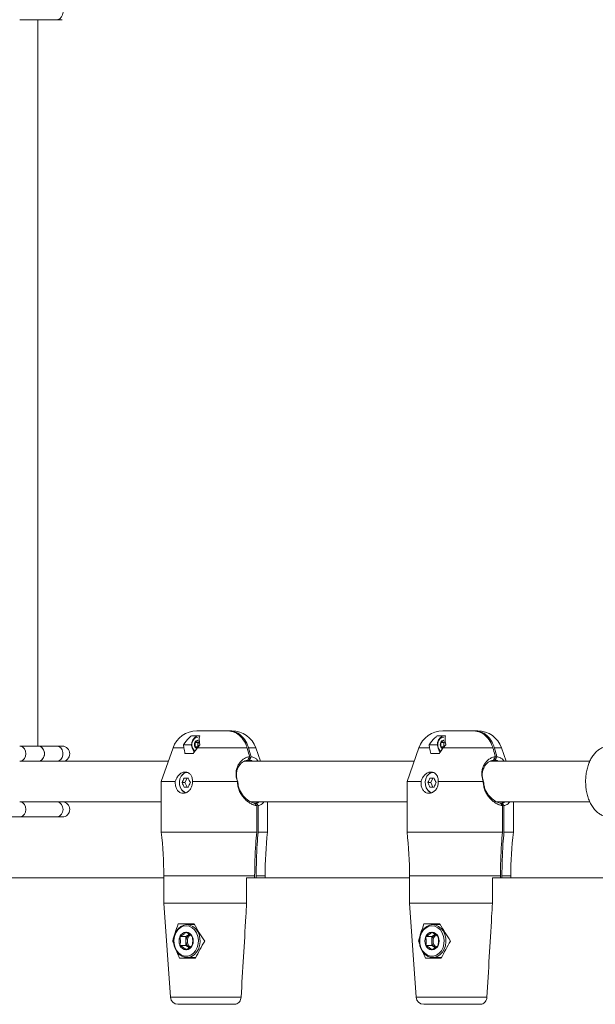
# Model space of a CAD drawing. Units: millimetres. Extents: x 7318 to 32871, y 5999 to 24990.
# Drawn here: x 14009 to 14236, y 21681 to 22070 of the extents above; entities that cross this region are included whole.
import ezdxf

# ---------------------------------------------------------------- set-up
doc = ezdxf.new("R2010")
doc.units = ezdxf.units.MM
doc.header["$LTSCALE"] = 75

msp = doc.modelspace()

# ---------------------------------------------------------------- linework, layer by layer
at = {"color": 7, "linetype": 'Continuous', "lineweight": 15}
for p, q in [((14009.08, 22069.87), (14023.77, 22069.87)), ((14016.19, 21782.87), (14016.19, 22069.87)), ((14016.19, 21782.87), (14016.19, 22069.87)), ((14023.77, 22069.87), (14025.87, 22069.87)), ((14079.08, 21788.87), (14091.27, 21788.87)), ((14091.27, 21788.87), (14091.86, 21788.87)), ((14091.86, 21788.87), (14092.9, 21788.87)), ((14176.17, 21788.87), (14188.35, 21788.87)), ((14188.35, 21788.87), (14188.94, 21788.87)), ((14188.94, 21788.87), (14189.98, 21788.87)), ((14076.93, 21786.94), (14080.19, 21786.94)), ((14079.49, 21784.31), (14078.31, 21784.31)), ((14080.09, 21784.74), (14079.49, 21784.31)), ((14079.49, 21784.31), (14079.49, 21783.44)), ((14174.01, 21786.94), (14177.28, 21786.94)), ((14176.57, 21784.31), (14175.39, 21784.31)), ((14177.18, 21784.74), (14176.57, 21784.31)), ((14176.57, 21784.31), (14176.57, 21783.44)), ((14016.43, 21782.87), (14009.08, 21782.87)), ((14023.77, 21782.87), (14016.43, 21782.87)), ((14025.87, 21782.87), (14023.77, 21782.87)), ((14069.65, 21782.17), (14064.99, 21768.87)), ((14073.91, 21782.17), (14073.74, 21783.44)), ((14073.74, 21783.44), (14076.99, 21783.44)), ((14079.49, 21782.58), (14078.31, 21782.58)), ((14080.28, 21783.44), (14079.26, 21782.17)), ((14079.49, 21783.44), (14079.49, 21782.58)), ((14104.19, 21776.87), (14102.33, 21782.17)), ((14166.73, 21782.17), (14162.07, 21768.87)), ((14170.99, 21782.17), (14170.83, 21783.44)), ((14170.83, 21783.44), (14174.07, 21783.44)), ((14176.57, 21782.58), (14175.39, 21782.58)), ((14177.37, 21783.44), (14176.34, 21782.17)), ((14176.57, 21783.44), (14176.57, 21782.58)), ((14201.27, 21776.87), (14199.42, 21782.17)), ((14009.08, 21776.87), (14010.48, 21776.87)), ((14067.79, 21776.87), (14010.48, 21776.87)), ((14067.79, 21776.87), (14010.48, 21776.87)), ((14077.63, 21779.94), (14074.36, 21779.94)), ((14164.87, 21776.87), (14097.95, 21776.87)), ((14164.87, 21776.87), (14097.95, 21776.87)), ((14099.14, 21777.35), (14099.73, 21777.35)), ((14174.71, 21779.94), (14171.44, 21779.94)), ((14234.26, 21776.87), (14195.04, 21776.87)), ((14234.26, 21776.87), (14195.04, 21776.87)), ((14196.23, 21777.35), (14196.81, 21777.35)), ((14064.99, 21768.87), (14064.99, 21748.87)), ((14064.99, 21768.87), (14070.51, 21768.87)), ((14074.36, 21768.44), (14073.23, 21768.44)), ((14075.69, 21770.19), (14074.05, 21770.19)), ((14075.18, 21770.19), (14074.36, 21768.44)), ((14074.36, 21768.44), (14075.18, 21766.69)), ((14077.27, 21768.87), (14095.09, 21768.87)), ((14095.09, 21768.87), (14095.09, 21768.95)), ((14162.07, 21768.87), (14162.07, 21748.87)), ((14162.07, 21768.87), (14167.59, 21768.87)), ((14171.44, 21768.44), (14170.32, 21768.44)), ((14172.77, 21770.19), (14171.13, 21770.19)), ((14172.26, 21770.19), (14171.44, 21768.44)), ((14171.44, 21768.44), (14172.26, 21766.69)), ((14174.36, 21768.87), (14192.17, 21768.87)), ((14192.17, 21768.87), (14192.17, 21768.95)), ((14074.05, 21766.69), (14075.69, 21766.69)), ((14171.13, 21766.69), (14172.77, 21766.69)), ((14010.48, 21760.87), (14009.08, 21760.87)), ((14010.48, 21760.87), (14064.99, 21760.87)), ((14010.48, 21760.87), (14064.99, 21760.87)), ((14100.34, 21760.87), (14162.07, 21760.87)), ((14100.34, 21760.87), (14162.07, 21760.87)), ((14106.99, 21748.87), (14106.99, 21760.87)), ((14197.42, 21760.87), (14234.26, 21760.87)), ((14197.42, 21760.87), (14234.26, 21760.87)), ((14204.07, 21748.87), (14204.07, 21760.87)), ((14102.46, 21760.38), (14101.88, 21760.38)), ((14102.68, 21759.38), (14102.68, 21748.87)), ((14103.27, 21759.38), (14103.27, 21748.87)), ((14199.55, 21760.38), (14198.96, 21760.38)), ((14199.76, 21759.38), (14199.76, 21748.87)), ((14200.35, 21759.38), (14200.35, 21748.87)), ((14005.97, 21754.87), (14009.08, 21754.87)), ((14009.08, 21754.87), (14023.77, 21754.87)), ((14023.77, 21754.87), (14025.87, 21754.87)), ((14064.99, 21748.87), (14102.68, 21748.87)), ((14103.27, 21748.87), (14106.99, 21748.87)), ((14162.07, 21748.87), (14199.76, 21748.87)), ((14200.35, 21748.87), (14204.07, 21748.87)), ((13946.38, 21730.87), (14065.99, 21730.87)), ((14065.99, 21731.57), (14065.99, 21720.87)), ((14098.72, 21720.87), (14098.72, 21730.87)), ((14098.72, 21730.87), (14163.07, 21730.87)), ((14101.87, 21730.87), (14101.87, 21731.57)), ((14102.46, 21730.87), (14102.46, 21731.57)), ((14105.99, 21730.87), (14105.99, 21731.57)), ((14163.07, 21731.57), (14163.07, 21720.87)), ((14195.8, 21720.87), (14195.8, 21730.87)), ((14195.8, 21730.87), (14315.41, 21730.87)), ((14198.95, 21730.87), (14198.95, 21731.57)), ((14199.54, 21730.87), (14199.54, 21731.57)), ((14203.07, 21730.87), (14203.07, 21731.57)), ((14065.99, 21720.87), (14068.59, 21683.66)), ((14065.99, 21720.87), (14098.72, 21720.87)), ((14163.07, 21720.87), (14165.67, 21683.66)), ((14163.07, 21720.87), (14195.8, 21720.87)), ((14071.65, 21712.62), (14077.96, 21712.62)), ((14078.1, 21712.37), (14075.12, 21712.37)), ((14076.37, 21712.62), (14076.25, 21712.37)), ((14168.73, 21712.62), (14175.04, 21712.62)), ((14175.19, 21712.37), (14172.2, 21712.37)), ((14173.45, 21712.62), (14173.34, 21712.37)), ((14074.75, 21707.6), (14072.39, 21707.6)), ((14075.96, 21708.46), (14074.75, 21707.6)), ((14074.75, 21707.6), (14074.75, 21705.87)), ((14171.83, 21707.6), (14169.48, 21707.6)), ((14173.04, 21708.46), (14171.83, 21707.6)), ((14171.83, 21707.6), (14171.83, 21705.87)), ((14069.53, 21705.87), (14069.86, 21705.87)), ((14074.75, 21704.13), (14072.39, 21704.13)), ((14074.75, 21705.87), (14074.75, 21704.13)), ((14074.75, 21704.13), (14075.96, 21703.27)), ((14166.61, 21705.87), (14166.94, 21705.87)), ((14171.83, 21704.13), (14169.48, 21704.13)), ((14171.83, 21705.87), (14171.83, 21704.13)), ((14171.83, 21704.13), (14173.04, 21703.27)), ((14078.53, 21699.12), (14072.22, 21699.12)), ((14075.12, 21699.37), (14078.65, 21699.37)), ((14076.25, 21699.37), (14076.37, 21699.12)), ((14175.61, 21699.12), (14169.3, 21699.12)), ((14172.2, 21699.37), (14175.73, 21699.37)), ((14173.34, 21699.37), (14173.45, 21699.12)), ((14093.98, 21680.87), (14071.58, 21680.87)), ((14191.06, 21680.87), (14168.67, 21680.87))]:
    msp.add_line(p, q, dxfattribs=at)
at = {"color": 8, "linetype": 'Continuous', "lineweight": 0}
for p, q in [((14073.91, 21782.17), (14069.65, 21782.17)), ((14098.91, 21782.17), (14079.26, 21782.17)), ((14099.5, 21782.17), (14102.33, 21782.17)), ((14170.99, 21782.17), (14166.73, 21782.17)), ((14195.99, 21782.17), (14176.34, 21782.17)), ((14196.58, 21782.17), (14199.42, 21782.17)), ((14101.87, 21731.57), (14065.99, 21731.57)), ((14105.99, 21731.57), (14102.46, 21731.57)), ((14198.95, 21731.57), (14163.07, 21731.57)), ((14203.07, 21731.57), (14199.54, 21731.57)), ((14068.59, 21683.66), (14096.53, 21683.66)), ((14165.67, 21683.66), (14193.61, 21683.66))]:
    msp.add_line(p, q, dxfattribs=at)
at = {"color": 8, "linetype": 'Continuous', "lineweight": 0, "flags": 128}
for points in [[(14023.77, 22069.87), (14024.19, 22069.91), (14024.99, 22070.27), (14025.63, 22070.94), (14026.05, 22071.84), (14026.2, 22072.87), (14026.05, 22073.89), (14025.63, 22074.79), (14024.99, 22075.46), (14024.19, 22075.82), (14023.77, 22075.87)], [(14079.52, 21786.44), (14078.69, 21786.26), (14077.96, 21785.74), (14077.42, 21784.94), (14077.13, 21783.96), (14077.13, 21782.92), (14077.42, 21781.94), (14077.96, 21781.14), (14078.29, 21780.86)], [(14176.61, 21786.44), (14175.78, 21786.26), (14175.05, 21785.74), (14174.5, 21784.94), (14174.22, 21783.96), (14174.22, 21782.92), (14174.5, 21781.94), (14175.05, 21781.14), (14175.37, 21780.86)], [(14009.08, 21782.87), (14009.5, 21782.82), (14010.29, 21782.46), (14010.94, 21781.79), (14011.36, 21780.89), (14011.51, 21779.87), (14011.36, 21778.84), (14010.94, 21777.94), (14010.29, 21777.27), (14009.5, 21776.91), (14009.12, 21776.87)], [(14023.77, 21776.87), (14024.6, 21777.05), (14025.33, 21777.57), (14025.88, 21778.37), (14026.16, 21779.34), (14026.16, 21780.39), (14025.88, 21781.37), (14025.33, 21782.16), (14024.6, 21782.68), (14023.77, 21782.87)], [(14009.09, 21754.87), (14009.5, 21754.91), (14010.29, 21755.27), (14010.94, 21755.94), (14011.36, 21756.84), (14011.51, 21757.87), (14011.36, 21758.89), (14010.94, 21759.79), (14010.29, 21760.46), (14009.5, 21760.82), (14009.12, 21760.86)], [(14023.77, 21754.87), (14024.19, 21754.91), (14024.99, 21755.27), (14025.63, 21755.94), (14026.05, 21756.84), (14026.2, 21757.87), (14026.05, 21758.89), (14025.63, 21759.79), (14024.99, 21760.46), (14024.19, 21760.82), (14023.77, 21760.87)], [(14074.82, 21711.87), (14073.62, 21711.68), (14072.48, 21711.12), (14071.5, 21710.24), (14070.72, 21709.08), (14070.21, 21707.72), (14069.98, 21706.24), (14070.05, 21704.74), (14070.43, 21703.31), (14071.08, 21702.04), (14071.97, 21701.01), (14073.04, 21700.29), (14074.21, 21699.91), (14075.43, 21699.91), (14076.61, 21700.29), (14077.68, 21701.01), (14078.56, 21702.04), (14079.21, 21703.31), (14079.59, 21704.74), (14079.67, 21706.24), (14079.44, 21707.72), (14078.92, 21709.08), (14078.15, 21710.24), (14077.16, 21711.12), (14076.03, 21711.68), (14074.82, 21711.87)], [(14171.9, 21711.87), (14170.7, 21711.68), (14169.57, 21711.12), (14168.58, 21710.24), (14167.81, 21709.08), (14167.29, 21707.72), (14167.06, 21706.24), (14167.14, 21704.74), (14167.51, 21703.31), (14168.16, 21702.04), (14169.05, 21701.01), (14170.12, 21700.29), (14171.3, 21699.91), (14172.51, 21699.91), (14173.69, 21700.29), (14174.76, 21701.01), (14175.64, 21702.04), (14176.3, 21703.31), (14176.67, 21704.74), (14176.75, 21706.24), (14176.52, 21707.72), (14176, 21709.08), (14175.23, 21710.24), (14174.24, 21711.12), (14173.11, 21711.68), (14171.9, 21711.87)]]:
    msp.add_lwpolyline(points, dxfattribs=at)
at = {"color": 7, "linetype": 'Continuous', "lineweight": 15, "flags": 128}
for points in [[(14078.13, 21780.63), (14077.73, 21781.07), (14077.23, 21782.04), (14077, 21783.15), (14077.07, 21784.3), (14077.45, 21785.36), (14078.08, 21786.2), (14078.9, 21786.75), (14079.82, 21786.94)], [(14175.21, 21780.63), (14174.82, 21781.07), (14174.31, 21782.04), (14174.08, 21783.15), (14174.16, 21784.3), (14174.53, 21785.36), (14175.16, 21786.2), (14175.98, 21786.75), (14176.9, 21786.94)], [(14016.43, 21776.87), (14017.26, 21777.05), (14017.99, 21777.57), (14018.53, 21778.37), (14018.82, 21779.34), (14018.82, 21780.39), (14018.53, 21781.37), (14017.99, 21782.16), (14017.26, 21782.68), (14016.43, 21782.87), (14016.43, 21782.87)], [(14016.43, 21782.87), (14016.85, 21782.82), (14017.64, 21782.46), (14018.28, 21781.79), (14018.71, 21780.89), (14018.85, 21779.87), (14018.71, 21778.84), (14018.28, 21777.94), (14017.64, 21777.27), (14016.85, 21776.91), (14016.43, 21776.87)], [(14099.5, 21782.17), (14100.29, 21779.4), (14100.49, 21778.68)], [(14074.84, 21764.45), (14073.99, 21764.79), (14073.18, 21765.47), (14072.57, 21766.42), (14072.21, 21767.54), (14072.14, 21768.74), (14072.36, 21769.92), (14072.85, 21770.97), (14073.56, 21771.79), (14074.44, 21772.31), (14075.41, 21772.49)], [(14171.92, 21764.45), (14171.07, 21764.79), (14170.26, 21765.47), (14169.65, 21766.42), (14169.3, 21767.54), (14169.22, 21768.74), (14169.44, 21769.92), (14169.93, 21770.97), (14170.65, 21771.79), (14171.53, 21772.31), (14172.49, 21772.49)], [(14075.12, 21712.37), (14076.33, 21712.19), (14077.48, 21711.67), (14078.5, 21710.84), (14079.33, 21709.75), (14079.94, 21708.44), (14080.29, 21706.99), (14080.37, 21705.49), (14080.15, 21704), (14079.67, 21702.62), (14078.94, 21701.4), (14078.01, 21700.43), (14076.91, 21699.76), (14075.73, 21699.41), (14074.51, 21699.41), (14073.32, 21699.76), (14072.23, 21700.43), (14071.29, 21701.4), (14070.56, 21702.62), (14070.08, 21704), (14069.87, 21705.49), (14069.94, 21706.99), (14070.29, 21708.44), (14070.9, 21709.75), (14071.74, 21710.84), (14072.76, 21711.67), (14073.9, 21712.19), (14075.12, 21712.37)], [(14172.2, 21712.37), (14173.41, 21712.19), (14174.56, 21711.67), (14175.58, 21710.84), (14176.42, 21709.75), (14177.03, 21708.44), (14177.38, 21706.99), (14177.45, 21705.49), (14177.24, 21704), (14176.75, 21702.62), (14176.02, 21701.4), (14175.09, 21700.43), (14174, 21699.76), (14172.81, 21699.41), (14171.59, 21699.41), (14170.4, 21699.76), (14169.31, 21700.43), (14168.37, 21701.4), (14167.64, 21702.62), (14167.16, 21704), (14166.95, 21705.49), (14167.02, 21706.99), (14167.37, 21708.44), (14167.98, 21709.75), (14168.82, 21710.84), (14169.84, 21711.67), (14170.99, 21712.19), (14172.2, 21712.37)]]:
    msp.add_lwpolyline(points, dxfattribs=at)
at = {"color": 7, "linetype": 'Continuous', "lineweight": 15}
for centre, radius, start, end in [((14079.08, 21778.87), 10, 90, 160.71), ((14092.9, 21778.87), 10, 19.29, 90), ((14176.17, 21778.87), 10, 90, 160.71), ((14189.98, 21778.87), 10, 19.29, 90), ((14080.2, 21783.44), 2.08, 155.4137, 204.5863), ((14079.59, 21783.79), 1.38, 92.8785, 158.1489), ((14081.07, 21783.49), 1.59, 128.137, 181.7711), ((14177.29, 21783.44), 2.09, 155.4867, 204.5133), ((14176.68, 21783.79), 1.38, 92.8996, 158.1279), ((14178.16, 21783.49), 1.59, 128.1888, 181.7539), ((14025.87, 21779.87), 3, 270, 90), ((14079.7, 21783.18), 1.52, 203.4946, 242.7053), ((14081.27, 21783.44), 1.79, 179.8365, 205.2794), ((14176.79, 21783.18), 1.52, 203.549, 242.6901), ((14178.36, 21783.44), 1.79, 179.8365, 205.2794), ((14075.73, 21769.45), 3.21, 101.9296, 141.9045), ((14172.81, 21769.45), 3.22, 101.9539, 141.8669), ((14084.78, 21764.11), 12.33, 150.4748, 159.4573), ((14084.78, 21772.77), 12.33, 200.5427, 209.5252), ((14087.2, 21774.51), 12.3, 200.5423, 209.5513), ((14087.2, 21762.38), 12.3, 150.4487, 159.4577), ((14181.89, 21764.1), 12.36, 150.4714, 159.435), ((14181.89, 21772.78), 12.36, 200.565, 209.5286), ((14184.36, 21774.54), 12.38, 200.5598, 209.5082), ((14184.36, 21762.34), 12.38, 150.4918, 159.4402), ((14075.82, 21767.55), 3.36, 218.7121, 250.8197), ((14172.91, 21767.56), 3.37, 218.7892, 250.7706), ((14025.87, 21757.87), 3, 270, 90), ((13915.99, 21731.57), 150, 0, 6.6196), ((14255.99, 21731.57), 150, 173.3804, 180), ((14013.07, 21731.57), 150, 0, 6.6196), ((14353.07, 21731.57), 150, 173.3804, 180), ((14076.19, 21705.87), 4.17, 155.4502, 204.5498), ((14074.96, 21706.57), 2.77, 92.8938, 158.1318), ((14077.92, 21705.96), 3.18, 128.1603, 181.765), ((14074.68, 21706.57), 2.77, 21.8682, 87.1062), ((14078.66, 21705.86), 3.36, 132.6444, 227.0897), ((14073.46, 21705.87), 4.17, 335.4502, 24.5498), ((14173.27, 21705.87), 4.17, 155.4502, 204.5498), ((14172.04, 21706.57), 2.77, 92.8938, 158.1318), ((14175.01, 21705.96), 3.18, 128.1603, 181.765), ((14171.76, 21706.57), 2.77, 21.8682, 87.1062), ((14175.74, 21705.86), 3.36, 132.636, 227.098), ((14170.54, 21705.87), 4.17, 335.4502, 24.5498), ((14074.96, 21705.16), 2.77, 201.8641, 267.1104), ((14077.92, 21705.77), 3.18, 178.234, 231.8397), ((14074.68, 21705.16), 2.77, 272.8896, 338.1359), ((14172.04, 21705.16), 2.77, 201.8641, 267.1104), ((14175.01, 21705.77), 3.18, 178.234, 231.8397), ((14171.76, 21705.16), 2.77, 272.8896, 338.1359), ((14071.58, 21683.87), 3, 184, 270), ((14168.67, 21683.87), 3, 184, 270)]:
    msp.add_arc(centre, radius, start, end, dxfattribs=at)
for centre, major_axis, ratio, start_param, end_param in [((14100.22, 21745.98), (-24.8, 49.95), 0.219089, 0.658387, 0.720306), ((14071.76, 21745.98), (24.8, 49.95), 0.219089, 0.875059, 0.936978), ((14197.3, 21745.98), (-24.8, 49.95), 0.219089, 0.658387, 0.720306), ((14168.84, 21745.98), (24.8, 49.95), 0.219089, 0.875059, 0.936978), ((14087.97, 21723.6), (17.81, 34.64), 0.27163, 2.029088, 2.24141), ((14084.01, 21723.6), (-17.81, 34.64), 0.27163, 1.751577, 1.963899), ((14185.05, 21723.6), (17.81, 34.64), 0.27163, 2.029088, 2.24141), ((14181.09, 21723.6), (-17.81, 34.64), 0.27163, 1.751577, 1.963899), ((14084.2, 21696.2), (-16.12, 31.35), 0.27163, 1.121708, 1.157998), ((14087.78, 21696.2), (16.12, 31.35), 0.27163, 1.399219, 1.617291), ((14181.28, 21696.2), (-16.12, 31.35), 0.27163, 1.121708, 1.157998), ((14184.86, 21696.2), (16.12, 31.35), 0.27163, 1.399219, 1.617291), ((14084.2, 21696.2), (-16.12, 31.35), 0.27163, 1.262915, 1.33978), ((14181.28, 21696.2), (-16.12, 31.35), 0.27163, 1.262915, 1.33978)]:
    msp.add_ellipse(centre, major_axis=major_axis, ratio=ratio, start_param=start_param, end_param=end_param, dxfattribs=at)
for points, knots in [([(14091.27, 21788.87), (14091.53, 21788.86), (14092.7, 21788.81), (14094.76, 21788.1), (14097.04, 21786.15), (14098.34, 21783.97), (14098.79, 21782.55), (14098.91, 21782.17)], [0, 0, 0, 0, 0.078902, 0.35437, 0.627883, 0.900938, 1, 1, 1, 1]), ([(14091.86, 21788.87), (14092.12, 21788.86), (14093.29, 21788.81), (14095.35, 21788.1), (14097.62, 21786.15), (14098.93, 21783.97), (14099.38, 21782.55), (14099.5, 21782.17)], [0, 0, 0, 0, 0.078871, 0.354377, 0.62786, 0.900935, 1, 1, 1, 1]), ([(14188.35, 21788.87), (14188.61, 21788.86), (14189.79, 21788.81), (14191.84, 21788.1), (14194.12, 21786.15), (14195.42, 21783.97), (14195.87, 21782.55), (14195.99, 21782.17)], [0, 0, 0, 0, 0.078903, 0.354373, 0.627862, 0.900937, 1, 1, 1, 1]), ([(14188.94, 21788.87), (14189.2, 21788.86), (14190.37, 21788.81), (14192.43, 21788.1), (14194.71, 21786.15), (14196.01, 21783.97), (14196.46, 21782.55), (14196.58, 21782.17)], [0, 0, 0, 0, 0.0788721, 0.354381, 0.6278681, 0.9009464, 1, 1, 1, 1]), ([(14073.74, 21783.44), (14073.93, 21783.7), (14074.74, 21784.84), (14075.85, 21786.04), (14076.77, 21786.81), (14076.93, 21786.94)], [0, 0, 0, 0, 0.199135, 0.863729, 1, 1, 1, 1]), ([(14078.31, 21784.31), (14078.57, 21784.46), (14079.05, 21784.75), (14079.37, 21785.04), (14079.52, 21785.17)], [0, 0, 0, 0, 0.534651, 1, 1, 1, 1]), ([(14078.31, 21782.58), (14078.34, 21782.78), (14078.41, 21783.26), (14078.38, 21783.86), (14078.32, 21784.22), (14078.31, 21784.31)], [0, 0, 0, 0, 0.3510522, 0.8520375, 1, 1, 1, 1]), ([(14080.19, 21786.94), (14080.12, 21786.58), (14079.91, 21785.6), (14080.08, 21784.32), (14080.28, 21783.46), (14080.28, 21783.44)], [0, 0, 0, 0, 0.3622733, 0.983263, 1, 1, 1, 1]), ([(14170.83, 21783.44), (14171.01, 21783.7), (14171.83, 21784.84), (14172.94, 21786.04), (14173.85, 21786.81), (14174.01, 21786.94)], [0, 0, 0, 0, 0.199181, 0.863737, 1, 1, 1, 1]), ([(14175.39, 21784.31), (14175.65, 21784.46), (14176.13, 21784.75), (14176.46, 21785.04), (14176.61, 21785.17)], [0, 0, 0, 0, 0.534651, 1, 1, 1, 1]), ([(14175.39, 21782.58), (14175.42, 21782.78), (14175.49, 21783.26), (14175.46, 21783.86), (14175.41, 21784.22), (14175.39, 21784.31)], [0, 0, 0, 0, 0.351042, 0.852002, 1, 1, 1, 1]), ([(14177.28, 21786.94), (14177.2, 21786.58), (14177, 21785.6), (14177.15, 21784.31), (14177.36, 21783.46), (14177.37, 21783.44)], [0, 0, 0, 0, 0.362269, 0.983244, 1, 1, 1, 1]), ([(14079.08, 21782.07), (14079.04, 21782.11), (14078.84, 21782.27), (14078.54, 21782.44), (14078.31, 21782.58)], [0, 0, 0, 0, 0.203143, 1, 1, 1, 1]), ([(14098.91, 21782.17), (14099.17, 21781.24), (14099.5, 21780.08), (14099.83, 21778.92), (14099.9, 21778.68)], [0, 0, 0, 0, 0.7939935, 1, 1, 1, 1]), ([(14176.23, 21782.02), (14176.17, 21782.07), (14175.95, 21782.26), (14175.62, 21782.44), (14175.39, 21782.58)], [0, 0, 0, 0, 0.279644, 1, 1, 1, 1]), ([(14195.99, 21782.17), (14196.26, 21781.24), (14196.59, 21780.08), (14196.92, 21778.92), (14196.98, 21778.68)], [0, 0, 0, 0, 0.7939935, 1, 1, 1, 1]), ([(14196.58, 21782.17), (14196.84, 21781.24), (14197.17, 21780.08), (14197.5, 21778.92), (14197.57, 21778.68)], [0, 0, 0, 0, 0.7940267, 1, 1, 1, 1]), ([(14242.07, 21782.87), (14241.73, 21782.85), (14240.91, 21782.81), (14239.62, 21782.46), (14238.29, 21781.81), (14237.05, 21780.88), (14235.92, 21779.69), (14234.92, 21778.25), (14234.07, 21776.58), (14233.4, 21774.72), (14232.92, 21772.73), (14232.65, 21770.66), (14232.58, 21768.55), (14232.71, 21766.44), (14233.05, 21764.39), (14233.59, 21762.42), (14234.33, 21760.58), (14235.27, 21758.91), (14236.38, 21757.51), (14237.59, 21756.4), (14238.87, 21755.6), (14240.21, 21755.08), (14241.3, 21754.88), (14241.92, 21754.87), (14242.07, 21754.87)], [0, 0, 0, 0, 0.030684, 0.074206, 0.117855, 0.162661, 0.209241, 0.257671, 0.30738, 0.357583, 0.407706, 0.45765, 0.507491, 0.557362, 0.607392, 0.657739, 0.708562, 0.75995, 0.811748, 0.857642, 0.901732, 0.944308, 0.98596, 1, 1, 1, 1]), ([(14095.09, 21768.95), (14094.92, 21769.52), (14094.57, 21770.65), (14094.49, 21772.38), (14094.76, 21774.02), (14095.38, 21775.51), (14096.28, 21776.75), (14097.35, 21777.72), (14098.52, 21778.38), (14099.38, 21778.63), (14099.83, 21778.67), (14099.9, 21778.68)], [0, 0, 0, 0, 0.1196665, 0.2388226, 0.3589979, 0.4793732, 0.6019623, 0.7256227, 0.8505525, 0.976574, 1, 1, 1, 1]), ([(14099.14, 21777.35), (14099.11, 21777.35), (14098.42, 21777.27), (14097.01, 21776.66), (14095.54, 21774.98), (14094.85, 21773.23), (14094.64, 21771.77), (14094.75, 21770.23), (14095.08, 21769.22), (14095.24, 21768.71)], [0, 0, 0, 0, 0.014449, 0.259748, 0.50497, 0.627492, 0.751136, 0.874853, 1, 1, 1, 1]), ([(14099.9, 21778.68), (14099.83, 21778.56), (14099.7, 21778.32), (14099.45, 21777.88), (14099.26, 21777.56), (14099.14, 21777.35)], [0, 0, 0, 0, 0.268357, 0.536551, 1, 1, 1, 1]), ([(14100.49, 21778.68), (14100.42, 21778.56), (14100.29, 21778.32), (14100.03, 21777.88), (14099.85, 21777.56), (14099.73, 21777.35)], [0, 0, 0, 0, 0.268238, 0.536638, 1, 1, 1, 1]), ([(14100.96, 21776.87), (14100.92, 21776.91), (14100.58, 21777.28), (14100.13, 21777.32), (14099.73, 21777.35)], [0, 0, 0, 0, 0.110958, 1, 1, 1, 1]), ([(14100.49, 21778.68), (14100.95, 21778.58), (14101.77, 21778.41), (14102.7, 21777.72), (14103.16, 21777.12), (14103.35, 21776.87)], [0, 0, 0, 0, 0.432012, 0.76371, 1, 1, 1, 1]), ([(14192.17, 21768.95), (14192, 21769.52), (14191.66, 21770.65), (14191.57, 21772.38), (14191.84, 21774.02), (14192.47, 21775.51), (14193.36, 21776.75), (14194.43, 21777.72), (14195.6, 21778.38), (14196.46, 21778.63), (14196.91, 21778.67), (14196.98, 21778.68)], [0, 0, 0, 0, 0.1196665, 0.2388226, 0.3589979, 0.4793732, 0.6019623, 0.7256227, 0.8505525, 0.976574, 1, 1, 1, 1]), ([(14196.23, 21777.35), (14196.19, 21777.35), (14195.51, 21777.27), (14194.09, 21776.66), (14192.63, 21774.98), (14191.93, 21773.23), (14191.72, 21771.77), (14191.83, 21770.23), (14192.16, 21769.22), (14192.33, 21768.71)], [0, 0, 0, 0, 0.014449, 0.259748, 0.50497, 0.627492, 0.751136, 0.874853, 1, 1, 1, 1]), ([(14196.98, 21778.68), (14196.92, 21778.56), (14196.78, 21778.32), (14196.53, 21777.88), (14196.34, 21777.56), (14196.23, 21777.35)], [0, 0, 0, 0, 0.268357, 0.536551, 1, 1, 1, 1]), ([(14197.57, 21778.68), (14197.5, 21778.56), (14197.37, 21778.32), (14197.12, 21777.88), (14196.93, 21777.56), (14196.81, 21777.35)], [0, 0, 0, 0, 0.268238, 0.536638, 1, 1, 1, 1]), ([(14198.05, 21776.87), (14198.01, 21776.91), (14197.66, 21777.28), (14197.21, 21777.32), (14196.81, 21777.35)], [0, 0, 0, 0, 0.110958, 1, 1, 1, 1]), ([(14197.57, 21778.68), (14198.03, 21778.58), (14198.85, 21778.41), (14199.78, 21777.72), (14200.24, 21777.12), (14200.44, 21776.87)], [0, 0, 0, 0, 0.432012, 0.76371, 1, 1, 1, 1]), ([(14070.51, 21768.87), (14070.65, 21769.28), (14070.95, 21770.15), (14071.74, 21771.33), (14072.76, 21772.22), (14073.89, 21772.67), (14075.04, 21772.65), (14076.08, 21772.17), (14076.87, 21771.29), (14077.32, 21770.13), (14077.29, 21769.28), (14077.27, 21768.87)], [0, 0, 0, 0, 0.104722, 0.222689, 0.336197, 0.447777, 0.559531, 0.671443, 0.783179, 0.894758, 1, 1, 1, 1]), ([(14167.59, 21768.87), (14167.73, 21769.28), (14168.03, 21770.15), (14168.82, 21771.33), (14169.84, 21772.22), (14170.97, 21772.67), (14172.12, 21772.65), (14173.16, 21772.17), (14173.95, 21771.29), (14174.4, 21770.13), (14174.37, 21769.28), (14174.36, 21768.87)], [0, 0, 0, 0, 0.104723, 0.222691, 0.336173, 0.447785, 0.559509, 0.671449, 0.783166, 0.894757, 1, 1, 1, 1]), ([(14077.27, 21768.87), (14077.28, 21768.4), (14077.28, 21767.46), (14076.75, 21766.16), (14075.9, 21765.1), (14074.81, 21764.4), (14073.63, 21764.16), (14072.53, 21764.4), (14071.6, 21765.08), (14070.91, 21766.14), (14070.51, 21767.46), (14070.51, 21768.4), (14070.51, 21768.87)], [0, 0, 0, 0, 0.099152, 0.198273, 0.298441, 0.400035, 0.500859, 0.599971, 0.699046, 0.799761, 0.901388, 1, 1, 1, 1]), ([(14095.09, 21768.95), (14095.11, 21768.91), (14095.17, 21768.84), (14095.22, 21768.76), (14095.24, 21768.71)], [0, 0, 0, 0, 0.499978, 1, 1, 1, 1]), ([(14102.68, 21759.38), (14102.6, 21759.39), (14102.14, 21759.43), (14101.24, 21759.68), (14099.98, 21760.32), (14098.73, 21761.25), (14097.56, 21762.42), (14096.54, 21763.8), (14095.74, 21765.37), (14095.19, 21767.08), (14095.12, 21768.27), (14095.09, 21768.87)], [0, 0, 0, 0, 0.02626, 0.150816, 0.274828, 0.39847, 0.520543, 0.642089, 0.761936, 0.881457, 1, 1, 1, 1]), ([(14095.24, 21768.71), (14095.28, 21768.19), (14095.37, 21767.13), (14096.04, 21765.12), (14097.45, 21762.92), (14099.28, 21761.36), (14100.74, 21760.62), (14101.47, 21760.42), (14101.84, 21760.38), (14101.88, 21760.38)], [0, 0, 0, 0, 0.1224779, 0.2459682, 0.4923174, 0.7390306, 0.8624383, 0.9854307, 1, 1, 1, 1]), ([(14174.36, 21768.87), (14174.36, 21768.4), (14174.36, 21767.46), (14173.83, 21766.16), (14172.98, 21765.1), (14171.89, 21764.4), (14170.72, 21764.16), (14169.61, 21764.4), (14168.68, 21765.08), (14167.99, 21766.14), (14167.59, 21767.46), (14167.59, 21768.4), (14167.59, 21768.87)], [0, 0, 0, 0, 0.0991509, 0.1982715, 0.2984388, 0.4000317, 0.5008552, 0.5999668, 0.6990411, 0.7997713, 0.9013891, 1, 1, 1, 1]), ([(14192.17, 21768.95), (14192.2, 21768.91), (14192.25, 21768.84), (14192.3, 21768.76), (14192.33, 21768.71)], [0, 0, 0, 0, 0.499978, 1, 1, 1, 1]), ([(14199.76, 21759.38), (14199.68, 21759.39), (14199.22, 21759.43), (14198.32, 21759.68), (14197.06, 21760.32), (14195.81, 21761.25), (14194.64, 21762.42), (14193.62, 21763.8), (14192.82, 21765.37), (14192.27, 21767.08), (14192.2, 21768.27), (14192.17, 21768.87)], [0, 0, 0, 0, 0.02626, 0.150816, 0.274827, 0.398469, 0.520542, 0.642087, 0.761933, 0.881454, 1, 1, 1, 1]), ([(14192.33, 21768.71), (14192.37, 21768.19), (14192.45, 21767.13), (14193.12, 21765.12), (14194.53, 21762.92), (14196.36, 21761.36), (14197.82, 21760.62), (14198.56, 21760.42), (14198.92, 21760.38), (14198.96, 21760.38)], [0, 0, 0, 0, 0.1224779, 0.2459682, 0.4923174, 0.7390306, 0.8624383, 0.9854307, 1, 1, 1, 1]), ([(14102.46, 21760.38), (14102.54, 21760.39), (14102.9, 21760.44), (14103.33, 21760.52), (14103.53, 21760.82), (14103.57, 21760.87)], [0, 0, 0, 0, 0.176522, 0.863441, 1, 1, 1, 1]), ([(14105.53, 21760.87), (14105.44, 21760.71), (14105.16, 21760.22), (14104.44, 21759.64), (14103.69, 21759.47), (14103.27, 21759.38)], [0, 0, 0, 0, 0.178401, 0.542646, 1, 1, 1, 1]), ([(14199.55, 21760.38), (14199.62, 21760.39), (14199.98, 21760.44), (14200.41, 21760.52), (14200.62, 21760.82), (14200.65, 21760.87)], [0, 0, 0, 0, 0.17641, 0.863439, 1, 1, 1, 1]), ([(14202.61, 21760.87), (14202.52, 21760.71), (14202.24, 21760.22), (14201.52, 21759.64), (14200.77, 21759.47), (14200.35, 21759.38)], [0, 0, 0, 0, 0.178401, 0.542646, 1, 1, 1, 1]), ([(14101.88, 21760.38), (14101.96, 21760.28), (14102.12, 21760.08), (14102.39, 21759.74), (14102.57, 21759.51), (14102.68, 21759.38)], [0, 0, 0, 0, 0.3028227, 0.6058035, 1, 1, 1, 1]), ([(14102.46, 21760.38), (14102.55, 21760.28), (14102.71, 21760.08), (14102.98, 21759.74), (14103.16, 21759.51), (14103.27, 21759.38)], [0, 0, 0, 0, 0.3029808, 0.6059616, 1, 1, 1, 1]), ([(14198.96, 21760.38), (14199.04, 21760.28), (14199.2, 21760.08), (14199.47, 21759.74), (14199.66, 21759.51), (14199.76, 21759.38)], [0, 0, 0, 0, 0.3028227, 0.6058035, 1, 1, 1, 1]), ([(14199.55, 21760.38), (14199.63, 21760.28), (14199.79, 21760.08), (14200.06, 21759.74), (14200.24, 21759.51), (14200.35, 21759.38)], [0, 0, 0, 0, 0.3029808, 0.6059616, 1, 1, 1, 1]), ([(14101.87, 21731.57), (14101.94, 21735.77), (14102.04, 21741.55), (14102.54, 21747.29), (14102.68, 21748.87)], [0, 0, 0, 0, 0.725973, 1, 1, 1, 1]), ([(14102.46, 21731.57), (14102.53, 21735.77), (14102.63, 21741.55), (14103.13, 21747.29), (14103.27, 21748.87)], [0, 0, 0, 0, 0.725974, 1, 1, 1, 1]), ([(14198.95, 21731.57), (14199.02, 21735.77), (14199.12, 21741.55), (14199.63, 21747.29), (14199.76, 21748.87)], [0, 0, 0, 0, 0.725972, 1, 1, 1, 1]), ([(14199.54, 21731.57), (14199.61, 21735.77), (14199.71, 21741.55), (14200.21, 21747.29), (14200.35, 21748.87)], [0, 0, 0, 0, 0.725974, 1, 1, 1, 1]), ([(14098.72, 21720.87), (14098.61, 21719.09), (14097.89, 21706.69), (14097.16, 21694.28), (14096.53, 21683.66)], [0, 0, 0, 0, 0.143219, 1, 1, 1, 1]), ([(14195.8, 21720.87), (14195.7, 21719.09), (14194.97, 21706.69), (14194.24, 21694.28), (14193.61, 21683.66)], [0, 0, 0, 0, 0.143219, 1, 1, 1, 1]), ([(14072.39, 21707.6), (14072.91, 21707.91), (14073.88, 21708.49), (14074.52, 21709.06), (14074.82, 21709.33)], [0, 0, 0, 0, 0.5346535, 1, 1, 1, 1]), ([(14072.39, 21704.13), (14072.45, 21704.53), (14072.59, 21705.5), (14072.54, 21706.7), (14072.42, 21707.43), (14072.39, 21707.6)], [0, 0, 0, 0, 0.351035, 0.852038, 1, 1, 1, 1]), ([(14074.82, 21709.33), (14075.34, 21709.02), (14076.3, 21708.44), (14076.95, 21707.87), (14077.25, 21707.6)], [0, 0, 0, 0, 0.534656, 1, 1, 1, 1]), ([(14077.25, 21707.6), (14077.28, 21707.43), (14077.39, 21706.7), (14077.45, 21705.5), (14077.31, 21704.53), (14077.25, 21704.13)], [0, 0, 0, 0, 0.147969, 0.648966, 1, 1, 1, 1]), ([(14169.48, 21707.6), (14169.99, 21707.91), (14170.96, 21708.49), (14171.6, 21709.06), (14171.9, 21709.33)], [0, 0, 0, 0, 0.5346535, 1, 1, 1, 1]), ([(14169.48, 21704.13), (14169.54, 21704.53), (14169.68, 21705.5), (14169.62, 21706.7), (14169.5, 21707.43), (14169.48, 21707.6)], [0, 0, 0, 0, 0.351035, 0.852038, 1, 1, 1, 1]), ([(14171.9, 21709.33), (14172.42, 21709.02), (14173.38, 21708.44), (14174.03, 21707.87), (14174.33, 21707.6)], [0, 0, 0, 0, 0.534656, 1, 1, 1, 1]), ([(14174.33, 21707.6), (14174.36, 21707.43), (14174.47, 21706.7), (14174.53, 21705.5), (14174.39, 21704.53), (14174.33, 21704.13)], [0, 0, 0, 0, 0.147969, 0.648966, 1, 1, 1, 1]), ([(14074.82, 21702.4), (14074.47, 21702.71), (14073.81, 21703.29), (14072.85, 21703.87), (14072.39, 21704.13)], [0, 0, 0, 0, 0.53467, 1, 1, 1, 1]), ([(14077.25, 21704.13), (14076.9, 21703.82), (14076.24, 21703.24), (14075.27, 21702.67), (14074.82, 21702.4)], [0, 0, 0, 0, 0.5346684, 1, 1, 1, 1]), ([(14171.9, 21702.4), (14171.55, 21702.71), (14170.9, 21703.29), (14169.93, 21703.87), (14169.48, 21704.13)], [0, 0, 0, 0, 0.534653, 1, 1, 1, 1]), ([(14174.33, 21704.13), (14173.98, 21703.82), (14173.32, 21703.24), (14172.35, 21702.67), (14171.9, 21702.4)], [0, 0, 0, 0, 0.5346684, 1, 1, 1, 1]), ([(14096.53, 21683.66), (14096.49, 21683.33), (14096.4, 21682.68), (14095.93, 21681.85), (14095.29, 21681.22), (14094.6, 21680.91), (14094.15, 21680.88), (14093.98, 21680.87)], [0, 0, 0, 0, 0.211985, 0.423857, 0.639826, 0.865215, 1, 1, 1, 1]), ([(14193.61, 21683.66), (14193.57, 21683.33), (14193.48, 21682.68), (14193.02, 21681.85), (14192.37, 21681.22), (14191.68, 21680.91), (14191.23, 21680.88), (14191.06, 21680.87)], [0, 0, 0, 0, 0.21201, 0.423843, 0.639817, 0.865211, 1, 1, 1, 1])]:
    msp.add_open_spline(points, degree=3, knots=knots, dxfattribs=at)

doc.saveas('drawing.dxf')
